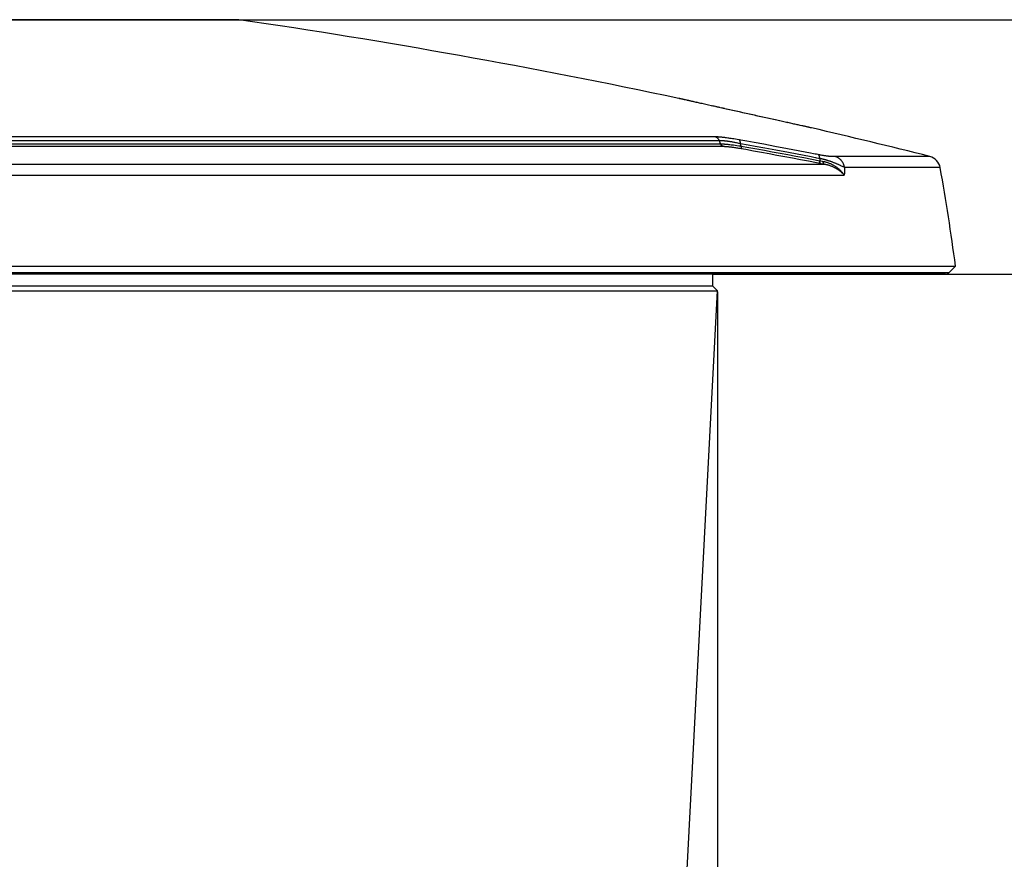
# Model space of a CAD drawing. Units: millimetres. Extents: x -758 to 545, y -433 to 425.
# Drawn here: x 40 to 124, y -49 to 23 of the extents above; entities that cross this region are included whole.
import ezdxf

# ---------------------------------------------------------------- set-up
doc = ezdxf.new("R2010")
doc.units = ezdxf.units.MM
doc.layers.add('AXIS_Dimensions', color=7, linetype='Continuous')
doc.layers.add('AXIS_Front-View', color=7, linetype='Continuous')
doc.styles.get("Standard").update_dxf_attribs({"font": 'arial.ttf'})
doc.dimstyles.new('AXIS', dxfattribs={"dimtxt": 10, "dimasz": 4, "dimexe": 0.18, "dimexo": 0.0625, "dimgap": 0.09, "dimtad": 0, "dimtih": 1, "dimtoh": 1, "dimdec": 0, "dimzin": 0, "dimdsep": 46, "dimtxsty": 'Standard', "dimcen": 0.09, "dimadec": 0, "dimazin": 0, "dimtfac": 1, "dimtdec": 0, "dimtofl": 0, "dimtmove": 0, "dimatfit": 3, "dimfxl": 1, "dimtolj": 1, "dimtzin": 0, "dimarcsym": 0})

# ---------------------------------------------------------------- blocks, each defined once
blk = doc.blocks.new('*D11')
at = {"layer": 'AXIS_Dimensions', "color": 0, "lineweight": -2, "transparency": 16777216}
for p, q in [((0.063, 23.226), (246.718, 23.226)), ((246.538, 19.226), (246.538, -21.364)), ((246.538, -135.775), (246.538, -34.361)), ((74.974, -139.775), (246.718, -139.775))]:
    blk.add_line(p, q, dxfattribs=at)
at = {"layer": 'AXIS_Dimensions', "color": 0, "transparency": 16777216}
for points in [[(245.871, 19.226), (247.204, 19.226), (246.538, 23.226)], [(245.871, -135.775), (247.204, -135.775), (246.538, -139.775)]]:
    blk.add_solid(points, dxfattribs=at)
at = {"layer": 'Defpoints', "color": 0, "transparency": 16777216}
for p in [(0, 23.226), (74.911, -139.775), (246.538, -139.775)]:
    blk.add_point(p, dxfattribs=at)
at = {"layer": 'AXIS_Dimensions', "color": 0, "transparency": 16777216, "insert": (246.538, -27.862), "char_height": 10, "attachment_point": 5}
blk.add_mtext('\\A1;163.0mm [6.42"]', dxfattribs=at)
blk = doc.blocks.new('*D15')
at = {"layer": 'AXIS_Dimensions', "color": 0, "lineweight": -2, "transparency": 16777216}
for p, q in [((99.292, 1.425), (180.33, 1.425)), ((180.15, -2.575), (180.15, -97.131)), ((180.15, -135.775), (180.15, -110.128)), ((76.974, -139.775), (180.33, -139.775))]:
    blk.add_line(p, q, dxfattribs=at)
at = {"layer": 'AXIS_Dimensions', "color": 0, "transparency": 16777216}
for points in [[(179.483, -2.575), (180.816, -2.575), (180.15, 1.425)], [(179.483, -135.775), (180.816, -135.775), (180.15, -139.775)]]:
    blk.add_solid(points, dxfattribs=at)
at = {"layer": 'Defpoints', "color": 0, "transparency": 16777216}
for p in [(99.229, 1.425), (76.911, -139.775), (180.15, -139.775)]:
    blk.add_point(p, dxfattribs=at)
at = {"layer": 'AXIS_Dimensions', "color": 0, "transparency": 16777216, "insert": (180.15, -103.63), "char_height": 10, "attachment_point": 5}
blk.add_mtext('\\A1;141.2mm [5.56"]', dxfattribs=at)
blk = doc.blocks.new('*D16')
at = {"layer": 'AXIS_Dimensions', "color": 0, "lineweight": -2, "transparency": 16777216}
for p, q in [((-99.655, -0.062), (-99.655, -169.245)), ((99.655, -0.062), (99.655, -169.245)), ((-95.655, -169.065), (-49.889, -169.065)), ((95.655, -169.065), (49.889, -169.065))]:
    blk.add_line(p, q, dxfattribs=at)
at = {"layer": 'AXIS_Dimensions', "color": 0, "transparency": 16777216}
for points in [[(-95.655, -168.398), (-95.655, -169.732), (-99.655, -169.065)], [(95.655, -168.398), (95.655, -169.732), (99.655, -169.065)]]:
    blk.add_solid(points, dxfattribs=at)
at = {"layer": 'Defpoints', "color": 0, "transparency": 16777216}
for p in [(-99.655, 0), (99.655, 0), (-99.655, -169.065)]:
    blk.add_point(p, dxfattribs=at)
at = {"layer": 'AXIS_Dimensions', "color": 0, "transparency": 16777216, "insert": (0, -169.065), "char_height": 10, "attachment_point": 5}
blk.add_mtext('\\A1;199.3mm [7.85"]', dxfattribs=at)

msp = doc.modelspace()

# ---------------------------------------------------------------- linework, layer by layer
at = {"layer": 'AXIS_Front-View', "linetype": 'Continuous'}
for p, q in [((58.685, 23.226), (-58.685, 23.226)), ((96.369, 16.481), (96.364, 16.483)), ((96.379, 16.479), (96.364, 16.483)), ((96.43, 16.468), (96.376, 16.48)), ((96.452, 16.463), (96.423, 16.469)), ((96.477, 16.457), (96.444, 16.465)), ((96.506, 16.451), (96.477, 16.457)), ((96.56, 16.439), (96.527, 16.446)), ((96.611, 16.427), (96.538, 16.444)), ((98.346, 16.038), (98.233, 16.064)), ((98.451, 16.015), (98.339, 16.04)), ((98.669, 15.966), (98.447, 16.016)), ((98.784, 15.941), (98.669, 15.966)), ((98.9, 15.915), (98.781, 15.941)), ((99.14, 15.861), (98.895, 15.916)), ((99.262, 15.834), (99.129, 15.863)), ((99.387, 15.806), (99.262, 15.834)), ((101.982, 15.228), (101.84, 15.26)), ((102.383, 15.139), (102.108, 15.2)), ((105.909, 14.358), (105.803, 14.382)), ((106.013, 14.335), (105.896, 14.361)), ((106.114, 14.313), (106.013, 14.335)), ((106.295, 14.273), (106.199, 14.294)), ((106.401, 14.25), (106.212, 14.291)), ((106.491, 14.23), (106.388, 14.252)), ((106.578, 14.211), (106.479, 14.233)), ((106.662, 14.192), (106.566, 14.213)), ((106.743, 14.174), (106.65, 14.195)), ((106.897, 14.14), (106.732, 14.177)), ((106.969, 14.124), (106.886, 14.143)), ((107.038, 14.109), (106.958, 14.127)), ((107.104, 14.095), (107.028, 14.111)), ((107.167, 14.081), (107.094, 14.097)), ((107.226, 14.068), (107.157, 14.083)), ((107.282, 14.055), (107.216, 14.07)), ((107.335, 14.044), (107.273, 14.057)), ((107.385, 14.033), (107.326, 14.046)), ((107.474, 14.013), (107.376, 14.035)), ((107.513, 14.004), (107.465, 14.015)), ((107.549, 13.996), (107.505, 14.006)), ((107.582, 13.989), (107.542, 13.998)), ((107.637, 13.977), (107.575, 13.991)), ((107.721, 13.959), (107.63, 13.979)), ((107.716, 13.96), (107.714, 13.96)), ((107.721, 13.959), (107.716, 13.96)), ((99.825, 12.86), (-99.825, 12.86)), ((99.476, 13.191), (-99.476, 13.191)), ((99.503, 13.19), (99.476, 13.191)), ((99.53, 13.19), (99.503, 13.19)), ((99.558, 13.189), (99.53, 13.19)), ((99.587, 13.188), (99.558, 13.189)), ((99.617, 13.187), (99.587, 13.188)), ((99.648, 13.186), (99.617, 13.187)), ((99.679, 13.184), (99.648, 13.186)), ((99.711, 13.182), (99.679, 13.184)), ((99.743, 13.18), (99.711, 13.182)), ((99.777, 13.178), (99.743, 13.18)), ((99.811, 13.176), (99.777, 13.178)), ((99.845, 13.173), (99.811, 13.176)), ((99.915, 12.604), (99.825, 12.86)), ((99.881, 13.17), (99.845, 13.173)), ((99.935, 13.166), (99.881, 13.17)), ((99.991, 13.16), (99.935, 13.166)), ((100.049, 13.155), (99.991, 13.16)), ((100.025, 12.86), (99.998, 12.861)), ((100.053, 12.859), (100.025, 12.86)), ((100.108, 13.149), (100.049, 13.155)), ((100.081, 12.857), (100.053, 12.859)), ((100.111, 12.855), (100.081, 12.857)), ((100.169, 13.142), (100.108, 13.149)), ((100.14, 12.853), (100.111, 12.855)), ((100.171, 12.851), (100.14, 12.853)), ((100.231, 13.135), (100.169, 13.142)), ((100.202, 12.849), (100.171, 12.851)), ((100.233, 12.846), (100.202, 12.849)), ((100.294, 13.127), (100.231, 13.135)), ((100.266, 12.843), (100.233, 12.846)), ((100.299, 12.839), (100.266, 12.843)), ((100.36, 13.119), (100.294, 13.127)), ((100.332, 12.836), (100.299, 12.839)), ((100.366, 12.832), (100.332, 12.836)), ((100.449, 13.107), (100.36, 13.119)), ((100.401, 12.828), (100.366, 12.832)), ((100.437, 12.824), (100.401, 12.828)), ((100.473, 12.819), (100.437, 12.824)), ((100.542, 13.095), (100.449, 13.107)), ((100.509, 12.814), (100.473, 12.819)), ((100.546, 12.809), (100.509, 12.814)), ((100.637, 13.082), (100.542, 13.095)), ((100.584, 12.804), (100.546, 12.809)), ((100.642, 12.795), (100.584, 12.804)), ((100.734, 13.067), (100.637, 13.082)), ((100.702, 12.786), (100.642, 12.795)), ((100.763, 12.776), (100.702, 12.786)), ((100.835, 13.052), (100.734, 13.067)), ((100.825, 12.766), (100.763, 12.776)), ((100.889, 12.755), (100.825, 12.766)), ((100.939, 13.036), (100.835, 13.052)), ((100.954, 12.743), (100.889, 12.755)), ((101.072, 13.015), (100.939, 13.036)), ((101.02, 12.731), (100.954, 12.743)), ((101.088, 12.718), (101.02, 12.731)), ((101.21, 12.992), (101.072, 13.015)), ((101.158, 12.705), (101.088, 12.718)), ((101.229, 12.691), (101.158, 12.705)), ((101.352, 12.967), (101.21, 12.992)), ((101.301, 12.676), (101.229, 12.691)), ((101.4, 12.656), (101.301, 12.676)), ((101.499, 12.941), (101.352, 12.967)), ((101.501, 12.634), (101.4, 12.656)), ((102.178, 12.819), (101.499, 12.941)), ((102.794, 12.707), (102.178, 12.819)), ((103.629, 12.554), (102.794, 12.707)), ((-100.167, 12.384), (100.156, 12.384)), ((-99.915, 12.604), (99.915, 12.604)), ((99.915, 12.604), (99.939, 12.603)), ((99.939, 12.603), (99.965, 12.602)), ((99.965, 12.602), (99.991, 12.601)), ((99.991, 12.601), (100.018, 12.6)), ((100.018, 12.6), (100.046, 12.598)), ((100.046, 12.598), (100.088, 12.596)), ((100.088, 12.596), (100.133, 12.593)), ((100.133, 12.593), (100.178, 12.59)), ((100.156, 12.384), (100.167, 12.384)), ((100.167, 12.384), (100.189, 12.384)), ((100.178, 12.59), (100.226, 12.586)), ((100.189, 12.384), (100.212, 12.383)), ((100.212, 12.383), (100.236, 12.383)), ((100.226, 12.586), (100.274, 12.582)), ((100.236, 12.383), (100.26, 12.382)), ((100.26, 12.382), (100.285, 12.381)), ((100.274, 12.582), (100.325, 12.578)), ((100.285, 12.381), (100.311, 12.38)), ((100.311, 12.38), (100.337, 12.378)), ((100.325, 12.578), (100.394, 12.571)), ((100.337, 12.378), (100.364, 12.377)), ((100.364, 12.377), (100.392, 12.375)), ((100.392, 12.375), (100.42, 12.373)), ((100.394, 12.571), (100.466, 12.564)), ((100.42, 12.373), (100.448, 12.371)), ((100.448, 12.371), (100.478, 12.368)), ((100.466, 12.564), (100.541, 12.557)), ((100.478, 12.368), (100.508, 12.366)), ((100.508, 12.366), (100.538, 12.363)), ((100.538, 12.363), (100.585, 12.359)), ((100.541, 12.557), (100.618, 12.548)), ((100.585, 12.359), (100.634, 12.354)), ((100.618, 12.548), (100.718, 12.537)), ((100.634, 12.354), (100.684, 12.348)), ((100.684, 12.348), (100.735, 12.343)), ((100.718, 12.537), (100.823, 12.525)), ((100.735, 12.343), (100.787, 12.337)), ((100.787, 12.337), (100.841, 12.33)), ((100.823, 12.525), (100.932, 12.512)), ((100.841, 12.33), (100.897, 12.323)), ((100.897, 12.323), (100.953, 12.315)), ((100.932, 12.512), (101.044, 12.497)), ((100.953, 12.315), (101.031, 12.305)), ((101.031, 12.305), (101.111, 12.293)), ((101.044, 12.497), (101.186, 12.479)), ((101.111, 12.293), (101.194, 12.281)), ((101.186, 12.479), (101.333, 12.459)), ((101.194, 12.281), (101.28, 12.268)), ((101.28, 12.268), (101.367, 12.254)), ((101.333, 12.459), (101.487, 12.437)), ((101.367, 12.254), (101.458, 12.239)), ((101.458, 12.239), (101.574, 12.219)), ((101.487, 12.437), (101.646, 12.414)), ((101.574, 12.219), (101.695, 12.198)), ((102.28, 12.489), (101.632, 12.606)), ((101.701, 12.405), (101.632, 12.606)), ((101.646, 12.414), (101.701, 12.405)), ((101.695, 12.198), (102.098, 12.126)), ((101.701, 12.405), (102.359, 12.287)), ((102.098, 12.126), (102.757, 12.007)), ((102.896, 12.377), (102.28, 12.489)), ((102.359, 12.287), (103.02, 12.166)), ((102.757, 12.007), (103.419, 11.886)), ((103.731, 12.224), (102.896, 12.377)), ((103.02, 12.166), (103.684, 12.045)), ((103.419, 11.886), (104.084, 11.763)), ((104.562, 12.381), (103.629, 12.554)), ((103.684, 12.045), (104.35, 11.921)), ((104.663, 12.051), (103.731, 12.224)), ((104.35, 11.921), (105.02, 11.797)), ((105.645, 12.177), (104.562, 12.381)), ((105.745, 11.848), (104.663, 12.051)), ((107.641, 11.796), (105.645, 12.177)), ((107.676, 11.479), (105.745, 11.848)), ((104.084, 11.763), (104.752, 11.639)), ((104.752, 11.639), (105.423, 11.514)), ((105.02, 11.797), (105.693, 11.67)), ((105.423, 11.514), (106.097, 11.387)), ((105.693, 11.67), (106.368, 11.542)), ((106.097, 11.387), (106.774, 11.258)), ((106.368, 11.542), (107.047, 11.413)), ((106.774, 11.258), (107.454, 11.128)), ((107.047, 11.413), (107.729, 11.281)), ((107.875, 11.75), (107.641, 11.796)), ((107.919, 11.432), (107.676, 11.479)), ((107.729, 11.281), (108.414, 11.148)), ((108.031, 11.72), (107.875, 11.75)), ((108.08, 11.4), (107.919, 11.432)), ((108.13, 11.701), (108.031, 11.72)), ((108.18, 11.381), (108.08, 11.4)), ((108.429, 11.643), (108.35, 11.658)), ((108.436, 11.331), (108.37, 11.344)), ((108.417, 11.335), (108.414, 11.148)), ((108.414, 11.148), (108.514, 11.129)), ((108.492, 11.631), (108.429, 11.643)), ((108.473, 11.324), (108.436, 11.331)), ((108.51, 11.316), (108.473, 11.324)), ((108.554, 11.62), (108.492, 11.631)), ((108.548, 11.308), (108.51, 11.316)), ((108.514, 11.129), (108.613, 11.111)), ((108.585, 11.299), (108.548, 11.308)), ((108.617, 11.609), (108.554, 11.62)), ((108.623, 11.291), (108.585, 11.299)), ((108.613, 11.111), (108.71, 11.093)), ((108.678, 11.599), (108.617, 11.609)), ((108.661, 11.282), (108.623, 11.291)), ((108.699, 11.273), (108.661, 11.282)), ((108.739, 11.588), (108.678, 11.599)), ((108.737, 11.263), (108.699, 11.273)), ((108.775, 11.254), (108.737, 11.263)), ((108.8, 11.579), (108.739, 11.588)), ((108.813, 11.244), (108.775, 11.254)), ((108.859, 11.57), (108.8, 11.579)), ((108.851, 11.234), (108.813, 11.244)), ((108.89, 11.223), (108.851, 11.234)), ((108.903, 11.563), (108.859, 11.57)), ((108.928, 11.213), (108.89, 11.223)), ((108.947, 11.557), (108.903, 11.563)), ((108.989, 11.551), (108.947, 11.557)), ((109.025, 11.185), (108.986, 11.196)), ((109.031, 11.545), (108.989, 11.551)), ((109.064, 11.173), (109.025, 11.185)), ((109.073, 11.54), (109.031, 11.545)), ((109.103, 11.162), (109.064, 11.173)), ((109.114, 11.535), (109.073, 11.54)), ((109.142, 11.15), (109.103, 11.162)), ((109.154, 11.53), (109.114, 11.535)), ((109.181, 11.137), (109.142, 11.15)), ((109.18, 11.527), (109.154, 11.53)), ((109.206, 11.525), (109.18, 11.527)), ((109.221, 11.125), (109.181, 11.137)), ((109.232, 11.522), (109.206, 11.525)), ((109.26, 11.112), (109.221, 11.125)), ((109.257, 11.52), (109.232, 11.522)), ((109.282, 11.517), (109.257, 11.52)), ((109.299, 11.099), (109.26, 11.112)), ((109.307, 11.515), (109.282, 11.517)), ((109.339, 11.085), (109.299, 11.099)), ((109.331, 11.513), (109.307, 11.515)), ((109.355, 11.511), (109.331, 11.513)), ((109.379, 11.072), (109.339, 11.085)), ((109.379, 11.51), (109.355, 11.511)), ((109.402, 11.508), (109.379, 11.51)), ((109.418, 11.058), (109.379, 11.072)), ((109.424, 11.507), (109.402, 11.508)), ((109.458, 11.044), (109.418, 11.058)), ((109.445, 11.506), (109.424, 11.507)), ((109.466, 11.505), (109.445, 11.506)), ((109.498, 11.029), (109.458, 11.044)), ((109.485, 11.505), (109.466, 11.505)), ((109.504, 11.504), (109.485, 11.505)), ((109.539, 11.015), (109.498, 11.029)), ((109.522, 11.504), (109.504, 11.504)), ((109.54, 11.504), (109.522, 11.504)), ((109.579, 11), (109.539, 11.015)), ((109.557, 11.504), (109.54, 11.504)), ((109.573, 11.504), (109.557, 11.504)), ((109.589, 11.504), (109.573, 11.504)), ((109.619, 10.984), (109.579, 11)), ((109.604, 11.505), (109.589, 11.504)), ((109.618, 11.505), (109.604, 11.505)), ((109.632, 11.506), (109.618, 11.505)), ((109.66, 10.969), (109.619, 10.984)), ((109.646, 11.506), (109.632, 11.506)), ((109.659, 11.507), (109.646, 11.506)), ((109.672, 11.508), (109.659, 11.507)), ((109.701, 10.953), (109.66, 10.969)), ((109.684, 11.508), (109.672, 11.508)), ((109.696, 11.509), (109.684, 11.508)), ((109.708, 11.51), (109.696, 11.509)), ((109.835, 11.514), (109.805, 11.514)), ((117.838, 11.514), (109.835, 11.514)), ((-108.806, 10.867), (108.806, 10.867)), ((108.671, 10.892), (108.806, 10.867)), ((109.741, 10.936), (109.701, 10.953)), ((109.783, 10.92), (109.741, 10.936)), ((109.824, 10.903), (109.783, 10.92)), ((109.865, 10.886), (109.824, 10.903)), ((109.906, 10.868), (109.865, 10.886)), ((109.946, 10.851), (109.906, 10.868)), ((109.986, 10.834), (109.946, 10.851)), ((110.024, 10.817), (109.986, 10.834)), ((110.061, 10.8), (110.024, 10.817)), ((110.098, 10.783), (110.061, 10.8)), ((110.134, 10.767), (110.098, 10.783)), ((110.185, 10.743), (110.134, 10.767)), ((110.235, 10.719), (110.185, 10.743)), ((110.282, 10.697), (110.235, 10.719)), ((110.357, 10.66), (110.282, 10.697)), ((110.533, 10.575), (110.499, 10.591)), ((-110.52, 9.909), (110.52, 9.909)), ((-120.04, 2.125), (120.04, 2.125)), ((119.458, 1.542), (120.04, 2.125)), ((119.458, 1.542), (-119.458, 1.542)), ((119.175, 1.425), (-119.175, 1.425)), ((99.229, 1.425), (99.229, 0.425)), ((-99.655, 0), (99.655, 0)), ((-99.229, 0.425), (99.229, 0.425)), ((96.996, -50.733), (99.655, 0)), ((99.229, 0.425), (99.655, 0))]:
    msp.add_line(p, q, dxfattribs=at)
for points in [[(96.538, 16.444), (96.496, 16.453), (96.469, 16.459)], [(96.94, 16.353), (96.882, 16.366), (96.827, 16.379), (96.775, 16.39), (96.726, 16.401), (96.68, 16.412), (96.637, 16.421), (96.597, 16.43)], [(97.034, 16.332), (96.91, 16.36), (96.852, 16.373), (96.797, 16.385), (96.746, 16.397), (96.698, 16.408), (96.653, 16.418), (96.611, 16.427)], [(97.426, 16.244), (97.273, 16.279), (97.201, 16.295), (97.131, 16.31), (97.065, 16.325), (97.001, 16.34)], [(97.32, 16.268), (97.244, 16.285), (97.171, 16.301), (97.101, 16.317), (97.034, 16.332)], [(97.743, 16.173), (97.653, 16.194), (97.566, 16.213), (97.481, 16.232), (97.399, 16.25)], [(97.855, 16.148), (97.675, 16.189), (97.59, 16.208), (97.506, 16.226), (97.426, 16.244)], [(98.13, 16.087), (98.029, 16.109), (97.931, 16.131), (97.836, 16.153)], [(98.243, 16.061), (98.044, 16.106), (97.948, 16.127), (97.855, 16.148)], [(99.621, 15.754), (99.371, 15.809), (99.249, 15.837)], [(100.033, 15.662), (99.77, 15.72), (99.64, 15.749), (99.513, 15.778)], [(99.877, 15.696), (99.748, 15.725), (99.621, 15.754)], [(100.273, 15.608), (100.14, 15.638), (100.008, 15.667)], [(100.437, 15.572), (100.166, 15.632), (100.033, 15.662)], [(100.961, 15.455), (100.682, 15.517), (100.545, 15.548), (100.408, 15.578)], [(100.712, 15.51), (100.574, 15.541), (100.437, 15.572)], [(101.413, 15.354), (101.131, 15.417), (100.991, 15.448), (100.851, 15.479)], [(101.244, 15.392), (101.102, 15.424), (100.961, 15.455)], [(101.674, 15.296), (101.53, 15.328), (101.387, 15.36)], [(101.84, 15.26), (101.555, 15.323), (101.413, 15.354)], [(102.108, 15.2), (101.963, 15.232), (101.819, 15.264)], [(102.832, 15.039), (102.544, 15.103), (102.399, 15.135), (102.254, 15.168)], [(102.672, 15.075), (102.528, 15.107), (102.383, 15.139)], [(103.102, 14.979), (102.959, 15.011), (102.816, 15.043)], [(103.26, 14.944), (102.976, 15.007), (102.832, 15.039)], [(103.664, 14.855), (103.525, 14.885), (103.385, 14.917), (103.244, 14.948)], [(103.818, 14.82), (103.541, 14.882), (103.401, 14.913), (103.26, 14.944)], [(104.209, 14.734), (104.075, 14.764), (103.939, 14.794), (103.802, 14.824)], [(104.357, 14.701), (104.091, 14.76), (103.955, 14.79), (103.818, 14.82)], [(104.856, 14.591), (104.603, 14.647), (104.473, 14.676), (104.342, 14.705)], [(104.618, 14.644), (104.488, 14.672), (104.357, 14.701)], [(105.355, 14.481), (105.117, 14.533), (104.995, 14.56), (104.871, 14.587), (104.745, 14.615)], [(105.223, 14.51), (105.103, 14.536), (104.98, 14.563), (104.856, 14.591)], [(105.896, 14.361), (105.681, 14.409), (105.57, 14.433), (105.456, 14.458), (105.341, 14.484)], [(105.695, 14.405), (105.584, 14.43), (105.47, 14.455), (105.355, 14.481)], [(106.212, 14.291), (106.101, 14.316), (106, 14.338)], [(99.825, 12.86), (99.815, 12.883), (99.805, 12.904), (99.794, 12.925), (99.782, 12.946), (99.769, 12.966), (99.755, 12.985), (99.741, 13.004), (99.726, 13.022), (99.711, 13.039), (99.694, 13.056), (99.678, 13.072), (99.66, 13.087), (99.643, 13.101), (99.624, 13.115), (99.605, 13.127), (99.586, 13.139), (99.566, 13.15), (99.546, 13.16), (99.526, 13.169), (99.505, 13.177), (99.484, 13.184), (99.463, 13.191)], [(99.998, 12.861), (99.984, 12.861), (99.971, 12.862), (99.958, 12.862), (99.945, 12.862), (99.932, 12.862), (99.92, 12.862), (99.907, 12.862), (99.895, 12.862), (99.883, 12.862), (99.871, 12.862), (99.859, 12.862), (99.848, 12.861), (99.836, 12.861), (99.825, 12.86)], [(101.632, 12.606), (101.631, 12.629), (101.63, 12.651), (101.629, 12.673), (101.627, 12.695), (101.625, 12.716), (101.622, 12.736), (101.619, 12.755), (101.616, 12.773), (101.612, 12.791), (101.608, 12.808), (101.603, 12.824), (101.598, 12.839), (101.593, 12.854), (101.587, 12.867), (101.581, 12.879), (101.574, 12.89), (101.567, 12.901), (101.56, 12.91), (101.553, 12.918), (101.545, 12.925), (101.537, 12.931), (101.529, 12.936)], [(100.156, 12.384), (100.14, 12.388), (100.125, 12.394), (100.11, 12.4), (100.095, 12.407), (100.08, 12.414), (100.066, 12.423), (100.052, 12.432), (100.039, 12.442), (100.025, 12.452), (100.013, 12.463), (100, 12.475), (99.989, 12.487), (99.977, 12.5), (99.967, 12.513), (99.957, 12.527), (99.947, 12.542), (99.938, 12.557), (99.93, 12.572), (99.922, 12.588), (99.915, 12.604)], [(101.632, 12.606), (101.605, 12.611), (101.501, 12.634)], [(101.769, 12.185), (101.763, 12.189), (101.757, 12.193), (101.752, 12.199), (101.746, 12.205), (101.741, 12.212), (101.736, 12.22), (101.732, 12.229), (101.728, 12.238), (101.724, 12.249), (101.72, 12.26), (101.716, 12.272), (101.713, 12.284), (101.711, 12.297), (101.708, 12.311), (101.706, 12.325), (101.704, 12.34), (101.703, 12.356), (101.702, 12.372), (101.701, 12.388), (101.701, 12.405)], [(107.454, 11.128), (108.137, 10.996), (108.479, 10.929)], [(108.35, 11.658), (108.272, 11.673), (108.13, 11.701)], [(108.37, 11.344), (108.324, 11.353), (108.18, 11.381)], [(108.417, 11.335), (108.417, 11.358), (108.416, 11.38), (108.415, 11.402), (108.414, 11.424), (108.412, 11.445), (108.409, 11.465), (108.406, 11.484), (108.403, 11.502), (108.4, 11.52), (108.395, 11.537), (108.391, 11.553), (108.386, 11.568), (108.381, 11.582), (108.375, 11.595), (108.369, 11.608), (108.363, 11.619), (108.356, 11.629), (108.349, 11.638), (108.342, 11.646), (108.334, 11.653), (108.326, 11.659), (108.318, 11.664)], [(108.479, 10.929), (108.473, 10.933), (108.468, 10.937), (108.462, 10.942), (108.457, 10.949), (108.452, 10.956), (108.447, 10.964), (108.443, 10.972), (108.438, 10.982), (108.435, 10.992), (108.431, 11.003), (108.428, 11.015), (108.425, 11.027), (108.422, 11.041), (108.42, 11.054), (108.418, 11.069), (108.416, 11.084), (108.415, 11.099), (108.414, 11.115), (108.414, 11.132), (108.414, 11.148)], [(108.71, 11.093), (108.762, 11.084), (108.814, 11.073), (108.866, 11.061), (108.918, 11.048), (108.97, 11.034), (109.022, 11.018), (109.074, 11.002), (109.126, 10.984), (109.177, 10.966), (109.229, 10.946), (109.28, 10.925), (109.332, 10.903), (109.383, 10.879), (109.433, 10.855), (109.483, 10.83), (109.533, 10.803), (109.583, 10.776), (109.632, 10.747), (109.681, 10.718), (109.729, 10.687), (109.776, 10.655), (109.823, 10.623), (109.869, 10.589), (109.915, 10.555), (109.96, 10.52), (110.004, 10.484), (110.047, 10.447), (110.09, 10.409), (110.131, 10.37), (110.172, 10.331), (110.211, 10.291), (110.25, 10.251), (110.288, 10.21), (110.324, 10.168), (110.36, 10.126), (110.394, 10.083), (110.427, 10.04), (110.46, 9.997), (110.49, 9.953), (110.52, 9.909)], [(108.806, 10.867), (108.798, 10.871), (108.79, 10.876), (108.783, 10.882), (108.776, 10.888), (108.769, 10.896), (108.763, 10.904), (108.757, 10.913), (108.751, 10.923), (108.745, 10.934), (108.74, 10.945), (108.736, 10.957), (108.731, 10.97), (108.727, 10.983), (108.724, 10.997), (108.72, 11.012), (108.718, 11.027), (108.715, 11.043), (108.713, 11.06), (108.712, 11.076), (108.71, 11.093)], [(108.986, 11.196), (108.967, 11.202), (108.928, 11.213)], [(109.805, 11.514), (109.792, 11.514), (109.78, 11.514), (109.77, 11.513), (109.76, 11.513), (109.75, 11.513), (109.742, 11.512), (109.734, 11.512), (109.727, 11.511), (109.708, 11.51)], [(110.533, 10.575), (110.526, 10.616), (110.519, 10.657), (110.51, 10.698), (110.499, 10.738), (110.487, 10.778), (110.474, 10.817), (110.459, 10.856), (110.443, 10.894), (110.425, 10.932), (110.406, 10.969), (110.386, 11.005), (110.365, 11.04), (110.342, 11.074), (110.318, 11.108), (110.293, 11.14), (110.266, 11.171), (110.239, 11.202), (110.21, 11.231), (110.181, 11.26), (110.15, 11.287), (110.119, 11.313), (110.086, 11.337), (110.053, 11.361), (110.019, 11.383), (109.983, 11.404), (109.948, 11.423), (109.911, 11.441), (109.874, 11.458), (109.836, 11.474), (109.798, 11.487), (109.759, 11.5), (109.72, 11.511)], [(108.479, 10.929), (108.507, 10.924), (108.671, 10.892)], [(108.806, 10.867), (108.853, 10.859), (108.9, 10.85), (108.948, 10.84), (108.996, 10.829), (109.043, 10.817), (109.091, 10.804), (109.139, 10.791), (109.187, 10.776), (109.235, 10.761), (109.282, 10.745), (109.33, 10.727), (109.377, 10.709), (109.425, 10.691), (109.472, 10.671), (109.519, 10.65), (109.565, 10.629), (109.612, 10.607), (109.658, 10.584), (109.703, 10.56), (109.749, 10.535), (109.794, 10.509), (109.838, 10.483), (109.882, 10.456), (109.925, 10.428), (109.968, 10.4), (110.01, 10.371), (110.052, 10.341), (110.093, 10.311), (110.133, 10.28), (110.173, 10.248), (110.211, 10.216), (110.249, 10.184), (110.286, 10.151), (110.322, 10.117), (110.358, 10.083), (110.392, 10.049), (110.426, 10.014), (110.458, 9.98), (110.49, 9.945), (110.52, 9.909)], [(110.499, 10.591), (110.412, 10.633), (110.357, 10.66)], [(110.533, 10.575), (110.527, 10.242), (110.524, 10.075), (110.52, 9.909)], [(118.728, 10.56), (110.68, 10.56), (110.663, 10.561), (110.648, 10.561), (110.633, 10.561), (110.619, 10.562), (110.606, 10.563), (110.594, 10.564), (110.582, 10.566), (110.571, 10.567), (110.561, 10.569), (110.551, 10.571), (110.542, 10.573), (110.533, 10.575)]]:
    msp.add_lwpolyline(points, dxfattribs=at)
for centre, radius, start, end in [((-28.117, -570.462), 600, 78.026014, 81.681852), ((-28.117, -570.462), 600, 75.921067, 76.914976), ((117.546, 10.351), 1.2, 10.06817, 75.92107), ((-78.192, -24.404), 200, 7.62245, 10.06817), ((119.175, 1.825), 0.4, 270, 315)]:
    msp.add_arc(centre, radius, start, end, dxfattribs=at)

# ---------------------------------------------------------------- dimensions: what is measured, and where the dimension line sits
at = {"layer": 'AXIS_Dimensions'}
for base, p1, p2, picture, middle in [((246.538, -139.775), (0, 23.226), (74.911, -139.775), '*D11', (246.538, -27.862)), ((180.15, -139.775), (99.229, 1.425), (76.911, -139.775), '*D15', (180.15, -103.63))]:
    dim = msp.add_linear_dim(base=base, p1=p1, p2=p2, angle=90, dimstyle='AXIS', override={"dimdec": 1, "dimpost": 'mm'}, dxfattribs=at)
    dim.commit()
    dim.dimension.update_dxf_attribs({"geometry": picture, "text_midpoint": middle, "dimtype": 160})
dim = msp.add_linear_dim(base=(-99.655, -169.065), p1=(99.655, 0), p2=(-99.655, 0), dimstyle='AXIS', override={"dimdec": 1, "dimpost": 'mm'}, dxfattribs=at)
dim.commit()
dim.dimension.update_dxf_attribs({"geometry": '*D16', "text_midpoint": (0, -169.065)})

doc.saveas('drawing.dxf')
